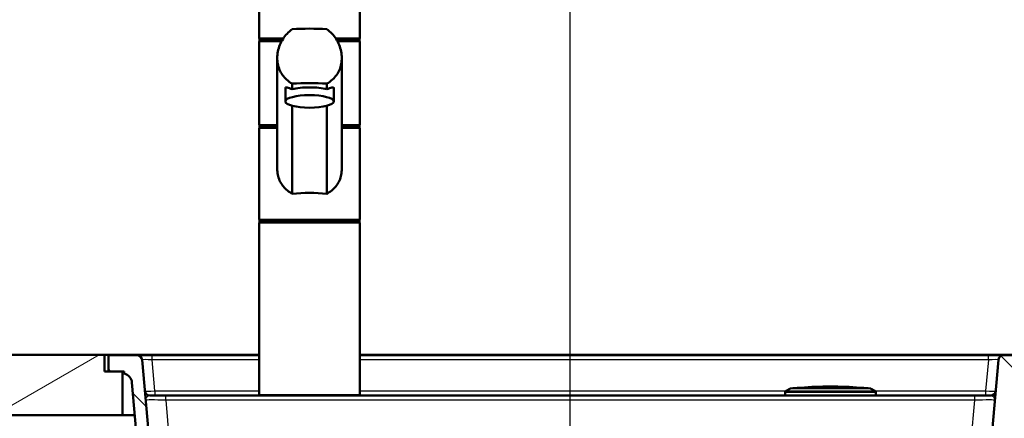
# Paper-space layout 'DS_2' of a CAD drawing. Units: millimetres. Extents: x 0 to 2100, y 0 to 2970.
# Drawn here: x 432 to 921, y 1744 to 1942 of the extents above; entities that cross this region are included whole.
import ezdxf

# ---------------------------------------------------------------- set-up
doc = ezdxf.new("R2010")
doc.units = ezdxf.units.MM
doc.header["$LTSCALE"] = 10
for name, color, linetype, lineweight in [('Dimensions(ISO)', 7, 'Continuous', 25), ('Hatch', 7, 'Continuous', 9), ('Visible Edges(ISO)', 7, 'Continuous', 50), ('Visible Tangent Edges(ISO)', 7, 'Continuous', 25)]:
    doc.layers.add(name, color=color, linetype=linetype, lineweight=lineweight)
doc.styles.add('Text_3.5mm', font='arial.ttf', dxfattribs={"width": 0.9})
doc.dimstyles.new('KS-STANDARD', dxfattribs={"dimscale": 10, "dimtxt": 3.5, "dimasz": 2.5, "dimexe": 3.175, "dimexo": 0, "dimgap": 0.8, "dimtad": 1, "dimdec": 1, "dimrnd": 1e-08, "dimtxsty": 'Text_3.5mm', "dimcen": 0.09, "dimdle": 10, "dimclrd": 7, "dimclre": 7, "dimclrt": 7, "dimadec": 0, "dimazin": 2, "dimtfac": 0.714286, "dimtdec": 4, "dimtmove": 0, "dimatfit": 3, "dimfxl": 1, "dimtolj": 1, "dimlwd": 25, "dimlwe": 25, "dimarcsym": 0})
pattern_1 = [(135, (0, 0), (-22.45064, -22.45064), [])]

# ---------------------------------------------------------------- blocks, each defined once
blk = doc.blocks.new('*D5')
at = {"layer": 'Defpoints', "color": 0, "linetype": 'Continuous', "transparency": 16777216}
for p in [(405.47, 2115.6), (405.47, 1775.6), (1005.47, 1775.6)]:
    blk.add_point(p, dxfattribs=at)
at = {"layer": 'Dimensions(ISO)', "color": 7, "linetype": 'Continuous', "lineweight": 25, "transparency": 16777216}
for p, q in [((405.47, 1775.6), (405.47, 2147.35)), ((1005.47, 1775.6), (1005.47, 2147.35)), ((980.47, 2115.6), (430.47, 2115.6))]:
    blk.add_line(p, q, dxfattribs=at)
at = {"layer": 'Dimensions(ISO)', "color": 7, "linetype": 'Continuous', "transparency": 16777216}
for points in [[(430.47, 2119.76), (430.47, 2111.43), (405.47, 2115.6)], [(980.47, 2119.76), (980.47, 2111.43), (1005.47, 2115.6)]]:
    blk.add_solid(points, dxfattribs=at)
at = {"layer": 'Dimensions(ISO)', "color": 7, "linetype": 'Continuous', "lineweight": 25, "transparency": 16777216, "insert": (670.64, 2141.47), "char_height": 35, "attachment_point": 4, "style": 'Text_3.5mm'}
blk.add_mtext('\\A1;600', dxfattribs=at)
blk = doc.blocks.new('*D6')
at = {"layer": 'Defpoints', "color": 0, "linetype": 'Continuous', "transparency": 16777216}
for p in [(1005.47, 1745.6), (1119.8, 1745.6), (727.72, 1494.12)]:
    blk.add_point(p, dxfattribs=at)
at = {"layer": 'Dimensions(ISO)', "color": 7, "linetype": 'Continuous', "lineweight": 25, "transparency": 16777216}
for p, q in [((1005.47, 1745.6), (1151.55, 1745.6)), ((1119.8, 1519.12), (1119.8, 1720.6)), ((727.72, 1494.12), (1151.55, 1494.12))]:
    blk.add_line(p, q, dxfattribs=at)
at = {"layer": 'Dimensions(ISO)', "color": 7, "linetype": 'Continuous', "transparency": 16777216}
for points in [[(1115.63, 1720.6), (1123.96, 1720.6), (1119.8, 1745.6)], [(1115.63, 1519.12), (1123.96, 1519.12), (1119.8, 1494.12)]]:
    blk.add_solid(points, dxfattribs=at)
at = {"layer": 'Dimensions(ISO)', "color": 7, "linetype": 'Continuous', "lineweight": 25, "transparency": 16777216, "insert": (1093.93, 1587.73), "char_height": 35, "attachment_point": 4, "rotation": 90, "style": 'Text_3.5mm'}
blk.add_mtext('\\A1;251', dxfattribs=at)
blk = doc.blocks.new('*D7')
at = {"layer": 'Defpoints', "color": 0, "linetype": 'Continuous', "transparency": 16777216}
for p in [(405.47, 2028.02), (405.47, 1775.6), (705.47, 1569.58)]:
    blk.add_point(p, dxfattribs=at)
at = {"layer": 'Dimensions(ISO)', "color": 7, "linetype": 'Continuous', "lineweight": 25, "transparency": 16777216}
for p, q in [((405.47, 1775.6), (405.47, 2059.77)), ((705.47, 1569.58), (705.47, 2059.77)), ((680.47, 2028.02), (430.47, 2028.02))]:
    blk.add_line(p, q, dxfattribs=at)
at = {"layer": 'Dimensions(ISO)', "color": 7, "linetype": 'Continuous', "transparency": 16777216}
for points in [[(430.47, 2032.18), (430.47, 2023.85), (405.47, 2028.02)], [(680.47, 2032.18), (680.47, 2023.85), (705.47, 2028.02)]]:
    blk.add_solid(points, dxfattribs=at)
at = {"layer": 'Dimensions(ISO)', "color": 7, "linetype": 'Continuous', "lineweight": 25, "transparency": 16777216, "insert": (520.73, 2053.9), "char_height": 35, "attachment_point": 4, "style": 'Text_3.5mm'}
blk.add_mtext('\\A1;300', dxfattribs=at)

psp = doc.layouts.new('DS_2')

# ---------------------------------------------------------------- hatches: boundary and pattern name
at = {"layer": 'Hatch'}
h = psp.add_hatch(dxfattribs=at)
h.set_pattern_fill('ANSI31', color=256, scale=254, angle=165, style=0)
h.set_pattern_definition([(210, (0, 0), (15.875, -27.4963), [])])
h.paths.add_polyline_path([(405.47, 1775.6), (405.47, 1745.6), (483.47, 1745.6), (483.47, 1767.4), (476.47, 1767.4), (474.47, 1767.4), (474.47, 1775.6)])
h = psp.add_hatch(dxfattribs=at)
h.set_pattern_fill('ANSI31', color=256, scale=254, angle=90, style=0)
h.set_pattern_definition(pattern_1)
edge = h.paths.add_edge_path()
edge.add_spline(control_points=[(645.01, 1549.12), (645.01, 1549.18), (645.02, 1549.25), (645.07, 1549.37), (645.11, 1549.43), (645.2, 1549.51), (645.26, 1549.56), (645.37, 1549.6), (645.45, 1549.62), (645.51, 1549.62)], knot_values=[0, 0, 0, 0, 0.018508, 0.018508, 0.037022, 0.037022, 0.055544, 0.055544, 0.074073, 0.074073, 0.074073, 0.074073], degree=3, periodic=0)
edge.add_line((645.51, 1549.62), (654.65, 1549.62))
edge.add_line((654.65, 1549.62), (648.27, 1551.33))
edge.add_spline(control_points=[(648.27, 1551.33), (648.23, 1551.34), (648.18, 1551.35), (648.03, 1551.42), (647.91, 1551.5), (647.82, 1551.59)], knot_values=[0.469001, 0.469001, 0.469001, 0.469001, 0.481517, 0.481517, 0.518548, 0.518548, 0.518548, 0.518548], degree=3, periodic=0)
edge.add_line((647.82, 1551.59), (646.42, 1552.99))
edge.add_spline(control_points=[(646.42, 1552.99), (646.29, 1553.12), (646.1, 1553.24), (645.78, 1553.38), (645.6, 1553.42), (645.43, 1553.43)], knot_values=[0.555525, 0.555525, 0.555525, 0.555525, 0.611083, 0.611083, 0.658973, 0.658973, 0.658973, 0.658973], degree=3, periodic=0)
edge.add_line((645.43, 1553.43), (643.45, 1553.53))
edge.add_spline(control_points=[(643.45, 1553.53), (643.36, 1553.54), (643.27, 1553.55), (643.09, 1553.61), (643.01, 1553.65), (642.82, 1553.78), (642.73, 1553.88), (642.58, 1554.1), (642.54, 1554.23), (642.51, 1554.36)], knot_values=[-0.134739, -0.134739, -0.134739, -0.134739, -0.107797, -0.107797, -0.079295, -0.079295, -0.039662, -0.039662, 0, 0, 0, 0], degree=3, periodic=0)
edge.add_line((642.51, 1554.36), (641.75, 1558.69))
edge.add_spline(control_points=[(641.75, 1558.69), (641.71, 1558.91), (641.64, 1559.12), (641.44, 1559.54), (641.31, 1559.74), (640.93, 1560.16), (640.67, 1560.37), (640.07, 1560.65), (639.75, 1560.73), (639.42, 1560.75)], knot_values=[-0.336846, -0.336846, -0.336846, -0.336846, -0.269492, -0.269492, -0.198237, -0.198237, -0.099155, -0.099155, 0, 0, 0, 0], degree=3, periodic=0)
edge.add_line((639.42, 1560.75), (524.18, 1566.79))
edge.add_spline(control_points=[(524.18, 1566.79), (522.63, 1566.87), (521.11, 1567.19), (518.11, 1568.33), (516.67, 1569.16), (513.87, 1571.49), (512.6, 1573.05), (510.76, 1576.57), (510.2, 1578.49), (510.02, 1580.46)], knot_values=[-2.152723, -2.152723, -2.152723, -2.152723, -1.687992, -1.687992, -1.191775, -1.191775, -0.594663, -0.594663, -0.000026, -0.000026, -0.000026, -0.000026], degree=3, periodic=0)
edge.add_line((510.02, 1580.46), (493.17, 1773.11))
edge.add_ellipse((490.68, 1772.9), major_axis=(-0.22, 2.49), ratio=1, start_angle=270, end_angle=355)
edge.add_line((490.68, 1775.4), (476.47, 1775.4))
edge.add_line((476.47, 1775.4), (476.47, 1767.4))
edge.add_line((476.47, 1767.4), (483.47, 1767.4))
edge.add_line((483.47, 1767.4), (484.26, 1767.4))
edge.add_line((484.26, 1767.4), (484.26, 1766.27))
edge.add_ellipse((483.15, 1761.4), major_axis=(4.88, -1.1), ratio=1, start_angle=17.7618, end_angle=90, ccw=False)
edge.add_line((488.13, 1761.83), (504.4, 1575.92))
edge.add_spline(control_points=[(504.4, 1575.92), (504.59, 1573.76), (505.11, 1571.64), (506.84, 1567.5), (508.08, 1565.53), (511.47, 1561.72), (513.72, 1560.02), (518.73, 1557.61), (521.45, 1556.92), (524.22, 1556.78)], knot_values=[-3.013807, -3.013807, -3.013807, -3.013807, -2.363209, -2.363209, -1.668522, -1.668522, -0.832552, -0.832552, -0.000016, -0.000016, -0.000016, -0.000016], degree=3, periodic=0)
edge.add_line((524.22, 1556.78), (631.93, 1551.13))
edge.add_spline(control_points=[(631.93, 1551.13), (633.25, 1551.06), (634.55, 1550.73), (636.95, 1549.57), (638.02, 1548.76), (638.9, 1547.76)], knot_values=[-0.798005, -0.798005, -0.798005, -0.798005, -0.399003, -0.399003, 0, 0, 0, 0], degree=3, periodic=0)
edge.add_spline(control_points=[(638.9, 1547.76), (639.35, 1547.26), (639.84, 1546.8), (640.92, 1545.99), (641.5, 1545.63), (643.29, 1544.78), (644.57, 1544.46), (645.88, 1544.39)], knot_values=[-0.796993, -0.796993, -0.796993, -0.796993, -0.595203, -0.595203, -0.392064, -0.392064, 0, 0, 0, 0], degree=3, periodic=0)
edge.add_spline(control_points=[(645.88, 1544.39), (646.11, 1544.38), (646.34, 1544.37)], knot_values=[0.000411, 0.000411, 0.000411, 0.002153, 0.002153, 0.002153], weights=[1.001792, 1.005594, 1.009394], degree=2, periodic=0)
edge.add_spline(control_points=[(646.34, 1544.37), (646.57, 1544.35), (646.82, 1544.32), (647.39, 1544.21), (647.71, 1544.11), (648.28, 1543.87), (648.58, 1543.72), (648.88, 1543.51), (648.91, 1543.5), (648.93, 1543.48)], knot_values=[0.766327, 0.766327, 0.766327, 0.766327, 0.833366, 0.833366, 0.926013, 0.926013, 1.018632, 1.018632, 1.026641, 1.026641, 1.026641, 1.026641], degree=3, periodic=0)
edge.add_line((648.93, 1543.48), (648.93, 1543.48))
edge.add_spline(control_points=[(648.93, 1543.48), (652.04, 1543.53), (655.3, 1543.57)], knot_values=[0.977861, 0.977861, 0.977861, 1.596002, 1.596002, 1.596002], weights=[1.000445, 1.000418, 1.00018], degree=2, periodic=0)
edge.add_spline(control_points=[(655.3, 1543.57), (655.4, 1543.57), (655.49, 1543.58), (655.59, 1543.62), (655.62, 1543.64), (655.66, 1543.67), (655.68, 1543.69), (655.69, 1543.73), (655.7, 1543.75), (655.7, 1543.79), (655.7, 1543.82), (655.68, 1543.88), (655.66, 1543.92), (655.6, 1544.02), (655.54, 1544.08), (655.38, 1544.22), (655.28, 1544.28), (655.18, 1544.33)], knot_values=[0, 0, 0, 0, 0.029607, 0.029607, 0.042217, 0.042217, 0.050816, 0.050816, 0.05873, 0.05873, 0.068511, 0.068511, 0.084628, 0.084628, 0.112755, 0.112755, 0.145072, 0.145072, 0.145072, 0.145072], degree=3, periodic=0)
edge.add_ellipse((655, 1543.98), major_axis=(-0.351, 0.179), ratio=1, start_angle=270, end_angle=280.8692)
edge.add_spline(control_points=[(655.11, 1544.36), (655.07, 1544.37), (655.02, 1544.38), (654.67, 1544.47), (654.35, 1544.51), (654.03, 1544.51)], knot_values=[0.233846, 0.233846, 0.233846, 0.233846, 0.247688, 0.247688, 0.343586, 0.343586, 0.343586, 0.343586], degree=3, periodic=0)
edge.add_line((654.03, 1544.51), (647.82, 1544.51))
edge.add_spline(control_points=[(647.82, 1544.51), (647.59, 1544.51), (647.35, 1544.54), (646.97, 1544.63), (646.82, 1544.68), (646.68, 1544.75)], knot_values=[0, 0, 0, 0, 0.070507, 0.070507, 0.117986, 0.117986, 0.117986, 0.117986], degree=3, periodic=0)
edge.add_spline(control_points=[(646.68, 1544.75), (646.65, 1544.76), (646.63, 1544.77), (646.59, 1544.81), (646.57, 1544.84), (646.55, 1544.86)], knot_values=[0, 0, 0, 0, 0.00851, 0.00851, 0.016902, 0.016902, 0.016902, 0.016902], degree=3, periodic=0)
edge.add_spline(control_points=[(646.55, 1544.86), (646.54, 1544.88), (646.53, 1544.9), (646.49, 1544.94), (646.46, 1544.96), (646.43, 1544.98)], knot_values=[0, 0, 0, 0, 0.007659, 0.007659, 0.017257, 0.017257, 0.017257, 0.017257], degree=3, periodic=0)
edge.add_spline(control_points=[(646.43, 1544.98), (646.21, 1545.11), (646, 1545.27), (645.58, 1545.68), (645.35, 1546.03), (645.09, 1546.67), (645.01, 1547.07), (645.01, 1547.42)], knot_values=[-0.278542, -0.278542, -0.278542, -0.278542, -0.207325, -0.207325, -0.103645, -0.103645, 0, 0, 0, 0], degree=3, periodic=0)
edge.add_line((645.01, 1547.42), (645.01, 1549.12))
h = psp.add_hatch(dxfattribs=at)
h.set_pattern_fill('ANSI31', color=256, scale=254, angle=90, style=0)
h.set_pattern_definition(pattern_1)
edge = h.paths.add_edge_path()
edge.add_spline(control_points=[(765.43, 1549.62), (765.49, 1549.62), (765.56, 1549.6), (765.68, 1549.56), (765.74, 1549.51), (765.83, 1549.43), (765.87, 1549.37), (765.91, 1549.25), (765.93, 1549.18), (765.93, 1549.12)], knot_values=[-0.074073, -0.074073, -0.074073, -0.074073, -0.055544, -0.055544, -0.037022, -0.037022, -0.018508, -0.018508, 0, 0, 0, 0], degree=3, periodic=0)
edge.add_line((765.93, 1549.12), (765.93, 1547.42))
edge.add_spline(control_points=[(765.93, 1547.42), (765.93, 1547.07), (765.85, 1546.67), (765.58, 1546.03), (765.35, 1545.68), (764.86, 1545.19), (764.52, 1544.96), (763.88, 1544.7), (763.47, 1544.62), (763.13, 1544.62)], knot_values=[0, 0, 0, 0, 0.103645, 0.103645, 0.207325, 0.207325, 0.311049, 0.311049, 0.414815, 0.414815, 0.414815, 0.414815], degree=3, periodic=0)
edge.add_line((763.13, 1544.62), (756.92, 1544.62))
edge.add_spline(control_points=[(756.92, 1544.62), (756.67, 1544.62), (756.4, 1544.59), (755.88, 1544.49), (755.62, 1544.41), (755.16, 1544.22), (754.92, 1544.09), (754.47, 1543.79), (754.26, 1543.62), (753.91, 1543.27), (753.74, 1543.06), (753.54, 1542.77), (753.5, 1542.7), (753.46, 1542.62)], knot_values=[0.59264, 0.59264, 0.59264, 0.59264, 0.666781, 0.666781, 0.740921, 0.740921, 0.81503, 0.81503, 0.88914, 0.88914, 0.963204, 0.963204, 0.986633, 0.986633, 0.986633, 0.986633], degree=3, periodic=0)
edge.add_line((753.46, 1542.62), (753.69, 1542.62))
edge.add_spline(control_points=[(753.69, 1542.62), (753.68, 1542.6), (753.67, 1542.59), (753.66, 1542.57)], knot_values=[0.926521, 0.926521, 0.926521, 0.926521, 0.932681, 0.932681, 0.932681, 0.932681], degree=3, periodic=0)
edge.add_line((753.66, 1542.57), (753.54, 1542.57))
edge.add_spline(control_points=[(753.54, 1542.57), (753.44, 1542.4), (753.36, 1542.23), (753.2, 1541.85), (753.12, 1541.61), (753.02, 1541.11), (753, 1540.85), (753, 1540.62)], knot_values=[1.127242, 1.127242, 1.127242, 1.127242, 1.180114, 1.180114, 1.250385, 1.250385, 1.320655, 1.320655, 1.320655, 1.320655], degree=3, periodic=0)
edge.add_line((753, 1540.62), (753, 1540.4))
edge.add_line((753, 1540.4), (759.96, 1540.4))
edge.add_spline(control_points=[(759.96, 1540.4), (760.03, 1540.71), (760.12, 1541.02), (760.35, 1541.57), (760.51, 1541.87), (760.88, 1542.43), (761.1, 1542.69), (761.54, 1543.13), (761.8, 1543.34), (762.36, 1543.72), (762.66, 1543.87), (763.23, 1544.11), (763.55, 1544.21), (764.12, 1544.32), (764.36, 1544.35), (764.6, 1544.37)], knot_values=[1.578476, 1.578476, 1.578476, 1.578476, 1.66655, 1.66655, 1.759126, 1.759126, 1.851702, 1.851702, 1.94432, 1.94432, 2.036938, 2.036938, 2.129585, 2.129585, 2.196624, 2.196624, 2.196624, 2.196624], degree=3, periodic=0)
edge.add_spline(control_points=[(764.6, 1544.37), (764.83, 1544.38), (765.06, 1544.39)], knot_values=[11.953923, 11.953923, 11.953923, 11.955665, 11.955665, 11.955665], weights=[1.009394, 1.005594, 1.001792], degree=2, periodic=0)
edge.add_spline(control_points=[(765.06, 1544.39), (765.72, 1544.43), (766.38, 1544.53), (767.68, 1544.86), (768.33, 1545.1), (770.12, 1545.98), (771.17, 1546.78), (772.04, 1547.76)], knot_values=[-0.798064, -0.798064, -0.798064, -0.798064, -0.599955, -0.599955, -0.393981, -0.393981, -0.001058, -0.001058, -0.001058, -0.001058], degree=3, periodic=0)
edge.add_spline(control_points=[(772.04, 1547.76), (772.92, 1548.76), (773.99, 1549.57), (776.38, 1550.73), (777.68, 1551.06), (779.01, 1551.13)], knot_values=[-0.798005, -0.798005, -0.798005, -0.798005, -0.399003, -0.399003, 0, 0, 0, 0], degree=3, periodic=0)
edge.add_line((779.01, 1551.13), (886.72, 1556.78))
edge.add_spline(control_points=[(886.72, 1556.78), (888.88, 1556.89), (891.02, 1557.34), (895.21, 1558.92), (897.23, 1560.1), (901.16, 1563.35), (902.93, 1565.54), (905.51, 1570.46), (906.3, 1573.15), (906.54, 1575.92)], knot_values=[-3.013816, -3.013816, -3.013816, -3.013816, -2.36319, -2.36319, -1.668488, -1.668488, -0.83253, -0.83253, -0.000026, -0.000026, -0.000026, -0.000026], degree=3, periodic=0)
edge.add_line((906.54, 1575.92), (922.8, 1761.83))
edge.add_ellipse((927.79, 1761.4), major_axis=(0.44, 4.98), ratio=1, start_angle=17.7618, end_angle=90, ccw=False)
edge.add_line((926.68, 1766.27), (926.68, 1767.4))
edge.add_line((926.68, 1767.4), (927.47, 1767.4))
edge.add_line((927.47, 1767.4), (934.47, 1767.4))
edge.add_line((934.47, 1767.4), (934.47, 1775.4))
edge.add_line((934.47, 1775.4), (920.26, 1775.4))
edge.add_ellipse((920.26, 1772.9), major_axis=(0, 2.5), ratio=1, start_angle=0, end_angle=85)
edge.add_line((917.77, 1773.11), (900.91, 1580.46))
edge.add_spline(control_points=[(900.91, 1580.46), (900.78, 1578.92), (900.41, 1577.41), (899.17, 1574.45), (898.28, 1573.04), (895.86, 1570.32), (894.26, 1569.11), (890.67, 1567.39), (888.74, 1566.9), (886.76, 1566.79)], knot_values=[-2.152711, -2.152711, -2.152711, -2.152711, -1.688008, -1.688008, -1.191806, -1.191806, -0.594682, -0.594682, -0.000013, -0.000013, -0.000013, -0.000013], degree=3, periodic=0)
edge.add_line((886.76, 1566.79), (771.52, 1560.75))
edge.add_spline(control_points=[(771.52, 1560.75), (771.3, 1560.74), (771.07, 1560.7), (770.64, 1560.55), (770.42, 1560.45), (769.95, 1560.12), (769.72, 1559.88), (769.37, 1559.33), (769.25, 1559.01), (769.19, 1558.69)], knot_values=[-0.336846, -0.336846, -0.336846, -0.336846, -0.269493, -0.269493, -0.198237, -0.198237, -0.099155, -0.099155, 0, 0, 0, 0], degree=3, periodic=0)
edge.add_line((769.19, 1558.69), (768.42, 1554.36))
edge.add_spline(control_points=[(768.42, 1554.36), (768.41, 1554.27), (768.38, 1554.18), (768.3, 1554.01), (768.25, 1553.93), (768.1, 1553.77), (767.99, 1553.69), (767.75, 1553.57), (767.62, 1553.54), (767.49, 1553.53)], knot_values=[-0.134739, -0.134739, -0.134739, -0.134739, -0.107797, -0.107797, -0.079295, -0.079295, -0.039662, -0.039662, 0, 0, 0, 0], degree=3, periodic=0)
edge.add_line((767.49, 1553.53), (765.5, 1553.43))
edge.add_spline(control_points=[(765.5, 1553.43), (765.34, 1553.42), (765.15, 1553.38), (764.84, 1553.24), (764.65, 1553.12), (764.52, 1552.99)], knot_values=[0.229904, 0.229904, 0.229904, 0.229904, 0.277794, 0.277794, 0.333351, 0.333351, 0.333351, 0.333351], degree=3, periodic=0)
edge.add_line((764.52, 1552.99), (763.12, 1551.59))
edge.add_spline(control_points=[(763.12, 1551.59), (763.03, 1551.5), (762.91, 1551.42), (762.75, 1551.35), (762.71, 1551.34), (762.67, 1551.33)], knot_values=[0.074059, 0.074059, 0.074059, 0.074059, 0.111091, 0.111091, 0.123607, 0.123607, 0.123607, 0.123607], degree=3, periodic=0)
edge.add_line((762.67, 1551.33), (756.28, 1549.62))
edge.add_line((756.28, 1549.62), (765.43, 1549.62))

# ---------------------------------------------------------------- linework, layer by layer
at = {"layer": 'Visible Edges(ISO)'}
for p, q in [((551.19, 1932.95), (551.19, 1961.9)), ((601.19, 1932.95), (601.19, 1961.9)), ((551.19, 1889.9), (551.19, 1930.9)), ((551.44, 1932.4), (563.07, 1932.4)), ((551.44, 1931.4), (551.44, 1932.4)), ((551.44, 1931.4), (562.46, 1931.4)), ((589.32, 1932.4), (600.94, 1932.4)), ((589.92, 1931.4), (600.94, 1931.4)), ((600.94, 1931.4), (600.94, 1932.4)), ((601.19, 1889.9), (601.19, 1930.9)), ((560.19, 1867.9), (560.19, 1922.9)), ((592.19, 1867.9), (592.19, 1922.9)), ((567.61, 1910.15), (567.61, 1907.37)), ((584.78, 1907.37), (584.78, 1910.15)), ((564.19, 1901.33), (564.19, 1907.92)), ((588.19, 1901.33), (588.19, 1907.92)), ((567.61, 1899.16), (567.61, 1855.54)), ((584.78, 1855.54), (584.78, 1899.16)), ((551.19, 1842.9), (551.19, 1887.9)), ((551.44, 1889.4), (560.19, 1889.4)), ((551.44, 1888.4), (551.44, 1889.4)), ((551.44, 1888.4), (560.19, 1888.4)), ((592.19, 1889.4), (600.94, 1889.4)), ((592.19, 1888.4), (600.94, 1888.4)), ((600.94, 1888.4), (600.94, 1889.4)), ((601.19, 1842.9), (601.19, 1887.9)), ((551.19, 1755.9), (551.19, 1840.9)), ((551.44, 1842.4), (600.94, 1842.4)), ((551.44, 1841.4), (551.44, 1842.4)), ((551.44, 1841.4), (600.94, 1841.4)), ((600.94, 1841.4), (600.94, 1842.4)), ((601.19, 1755.9), (601.19, 1840.9)), ((474.47, 1775.6), (405.47, 1775.6)), ((474.47, 1767.4), (474.47, 1775.6)), ((474.47, 1775.6), (486.47, 1775.6)), ((490.68, 1775.4), (476.47, 1775.4)), ((476.47, 1775.4), (476.47, 1767.4)), ((486.47, 1775.6), (551.19, 1775.6)), ((490.68, 1775.4), (498.15, 1775.4)), ((510.02, 1580.46), (493.17, 1773.11)), ((498.15, 1775.4), (551.19, 1775.4)), ((601.19, 1775.6), (924.47, 1775.6)), ((601.19, 1775.4), (912.79, 1775.4)), ((917.77, 1773.11), (900.91, 1580.46)), ((912.79, 1775.4), (920.26, 1775.4)), ((934.47, 1775.4), (920.26, 1775.4)), ((483.47, 1767.4), (474.47, 1767.4)), ((476.47, 1767.4), (484.26, 1767.4)), ((483.47, 1745.6), (483.47, 1767.4)), ((484.26, 1767.4), (484.26, 1766.27)), ((488.13, 1761.83), (504.4, 1575.92)), ((814.28, 1758.79), (812.47, 1757.74)), ((849.92, 1759.3), (819.02, 1759.3)), ((854.65, 1758.79), (856.47, 1757.74)), ((497.01, 1755.4), (504.88, 1755.4)), ((504.88, 1755.4), (906.06, 1755.4)), ((811.97, 1756.88), (811.97, 1755.7)), ((856.97, 1756.88), (856.97, 1755.7)), ((906.06, 1755.4), (913.93, 1755.4)), ((405.47, 1745.6), (483.47, 1745.6)), ((489.55, 1745.6), (483.47, 1745.6))]:
    psp.add_line(p, q, dxfattribs=at)
for centre, radius, start, end in [((551.69, 1930.9), 0.5, 90, 180), ((600.69, 1930.9), 0.5, 0, 90), ((551.69, 1889.9), 0.5, 180, 270), ((600.69, 1889.9), 0.5, 270, 0), ((551.69, 1887.9), 0.5, 90, 180), ((600.69, 1887.9), 0.5, 0, 90), ((551.69, 1842.9), 0.5, 180, 270), ((551.69, 1840.9), 0.5, 90, 180), ((600.69, 1842.9), 0.5, 270, 0), ((600.69, 1840.9), 0.5, 0, 90), ((490.68, 1772.9), 2.5, 5, 90), ((920.26, 1772.9), 2.5, 90, 175), ((483.15, 1761.4), 5, 5, 77.2382), ((497.01, 1757.9), 2.5, 185, 270), ((812.97, 1756.88), 1, 120, 180), ((814.78, 1757.92), 1, 95.6774, 120), ((834.47, 1559.9), 200, 94.4372, 95.6774), ((819.02, 1759), 0.3, 90, 94.4372), ((834.47, 1559.85), 200, 85.7688, 94.2312), ((849.92, 1759), 0.3, 85.5628, 90), ((834.47, 1559.9), 200, 84.3226, 85.5628), ((854.15, 1757.92), 1, 60, 84.3226), ((855.97, 1756.88), 1, 0, 60), ((913.93, 1757.9), 2.5, 270, 355), ((551.69, 1755.9), 0.5, 180, 270), ((600.69, 1755.9), 0.5, 270, 0), ((812.27, 1755.7), 0.3, 180, 270), ((856.67, 1755.7), 0.3, 270, 0)]:
    psp.add_arc(centre, radius, start, end, dxfattribs=at)
for centre, major_axis, ratio, start_param, end_param in [((576.19, 1928.06), (-35, 0), 0.267949, 4.464493, 4.960285), ((579.42, 1932.97), (-28.23, -0.03), 0.454378, 6.282707, 6.287158), ((572.97, 1932.97), (28.23, -0.03), 0.454378, 6.279153, 6.283604), ((576.19, 1901.06), (35, 0), 0.267949, 1.3229, 1.818693), ((576.19, 1905.2), (12, 0), 0.258819, 0.773244, 2.368348), ((576.19, 1849.25), (-25, 0), 0.267949, 4.361736, 5.063042)]:
    psp.add_ellipse(centre, major_axis=major_axis, ratio=ratio, start_param=start_param, end_param=end_param, dxfattribs=at)
psp.add_ellipse((576.19, 1901.33), major_axis=(12, 0), ratio=0.258819, dxfattribs=at)
for points, knots in [([(567.61, 1910.15), (566.54, 1910.75), (565.58, 1911.46), (564.05, 1912.89), (563.4, 1913.62), (562.25, 1915.24), (561.76, 1916.12), (560.97, 1917.97), (560.67, 1918.95), (560.28, 1920.92), (560.19, 1921.92), (560.19, 1923.97), (560.3, 1925.07), (560.74, 1927.26), (561.07, 1928.34), (562.34, 1931.46), (563.59, 1933.37), (565.78, 1935.7), (566.65, 1936.47), (567.61, 1937.15)], [3.250189, 3.250189, 3.250189, 3.250189, 3.606455, 3.606455, 3.897837, 3.897837, 4.18922, 4.18922, 4.480602, 4.480602, 4.771985, 4.771985, 5.094237, 5.094237, 5.41649, 5.41649, 6.060995, 6.060995, 6.40245, 6.40245, 6.40245, 6.40245]), ([(584.78, 1937.15), (585.74, 1936.47), (586.61, 1935.7), (588.8, 1933.37), (590.05, 1931.46), (591.32, 1928.34), (591.65, 1927.26), (592.08, 1925.07), (592.19, 1923.97), (592.19, 1922.9), (592.19, 1921.92), (592.1, 1920.92), (591.72, 1918.95), (591.42, 1917.97), (590.63, 1916.12), (590.13, 1915.24), (588.99, 1913.62), (588.34, 1912.89), (586.81, 1911.46), (585.84, 1910.75), (584.78, 1910.15)], [-1.630466, -1.630466, -1.630466, -1.630466, -1.289011, -1.289011, -0.644505, -0.644505, -0.322253, -0.322253, 0, 0, 0, 0.291382, 0.291382, 0.582765, 0.582765, 0.874147, 0.874147, 1.16553, 1.16553, 1.521796, 1.521796, 1.521796, 1.521796]), ([(551.69, 1932.4), (551.63, 1932.4), (551.57, 1932.41), (551.45, 1932.46), (551.39, 1932.49), (551.3, 1932.58), (551.26, 1932.63), (551.22, 1932.72), (551.21, 1932.76), (551.2, 1932.82), (551.19, 1932.86), (551.19, 1932.89), (551.19, 1932.9), (551.19, 1932.9)], [0, 0, 0, 0, 0.01909892, 0.01909892, 0.03844467, 0.03844467, 0.05826351, 0.05826351, 0.06880313, 0.06880313, 0.07935705, 0.07935705, 0.07968074, 0.07968074, 0.07968074, 0.07968074]), ([(600.69, 1932.4), (600.76, 1932.4), (600.82, 1932.41), (600.94, 1932.46), (600.99, 1932.49), (601.09, 1932.58), (601.12, 1932.63), (601.16, 1932.72), (601.17, 1932.76), (601.19, 1932.82), (601.19, 1932.86), (601.19, 1932.89), (601.19, 1932.9), (601.19, 1932.9)], [-0.07942563, -0.07942563, -0.07942563, -0.07942563, -0.0603102, -0.0603102, -0.04094774, -0.04094774, -0.02111176, -0.02111176, -0.01056304, -0.01056304, 0, 0, 0.00032398, 0.00032398, 0.00032398, 0.00032398]), ([(564.19, 1907.92), (564.19, 1908.13), (564.27, 1908.25), (564.6, 1908.33), (564.83, 1908.29), (565.74, 1908.04), (566.6, 1907.69), (567.61, 1907.37)], [3.8131745, 3.8131745, 3.8131745, 3.8131745, 4.0538712, 4.0538712, 4.2945679, 4.2945679, 4.7601331, 4.7601331, 4.7601331, 4.7601331]), ([(584.78, 1907.37), (585.78, 1907.69), (586.65, 1908.04), (587.55, 1908.29), (587.79, 1908.33), (588.11, 1908.25), (588.19, 1908.13), (588.19, 1907.92)], [-0.9469587, -0.9469587, -0.9469587, -0.9469587, -0.4813934, -0.4813934, -0.2406967, -0.2406967, 0, 0, 0, 0]), ([(567.61, 1855.54), (567.43, 1855.64), (567.25, 1855.74), (566.19, 1856.36), (565.38, 1856.96), (563.99, 1858.21), (563.36, 1858.9), (562.23, 1860.43), (561.75, 1861.27), (560.96, 1863.05), (560.67, 1864), (560.28, 1865.94), (560.19, 1866.93), (560.19, 1867.9)], [3.275317, 3.275317, 3.275317, 3.275317, 3.336128, 3.336128, 3.646538, 3.646538, 3.937352, 3.937352, 4.228165, 4.228165, 4.518978, 4.518978, 4.809791, 4.809791, 4.809791, 4.809791]), ([(592.19, 1867.9), (592.19, 1866.93), (592.1, 1865.94), (591.72, 1864), (591.42, 1863.05), (590.64, 1861.27), (590.15, 1860.43), (589.03, 1858.9), (588.4, 1858.21), (587.01, 1856.96), (586.19, 1856.36), (585.14, 1855.74), (584.96, 1855.64), (584.78, 1855.54)], [0, 0, 0, 0, 0.290813, 0.290813, 0.581627, 0.581627, 0.87244, 0.87244, 1.163253, 1.163253, 1.473664, 1.473664, 1.534474, 1.534474, 1.534474, 1.534474])]:
    psp.add_open_spline(points, degree=3, knots=knots, dxfattribs=at)
at = {"layer": 'Visible Tangent Edges(ISO)'}
for p, q in [((551.19, 1932.9), (563.4, 1932.9)), ((562.19, 1930.9), (551.19, 1930.9)), ((588.98, 1932.9), (601.19, 1932.9)), ((601.19, 1930.9), (590.19, 1930.9)), ((551.19, 1889.9), (560.19, 1889.9)), ((592.19, 1889.9), (601.19, 1889.9)), ((560.19, 1887.9), (551.19, 1887.9)), ((601.19, 1887.9), (592.19, 1887.9)), ((551.19, 1842.9), (601.19, 1842.9)), ((601.19, 1840.9), (551.19, 1840.9)), ((486.47, 1775.6), (486.47, 1775.4)), ((498.15, 1773.11), (498.15, 1775.4)), ((551.19, 1773.11), (498.15, 1773.11)), ((499.5, 1757.68), (498.15, 1773.11)), ((912.79, 1773.11), (601.19, 1773.11)), ((912.79, 1773.11), (911.44, 1757.68)), ((912.79, 1773.11), (912.79, 1775.4)), ((499.5, 1757.68), (499.5, 1755.4)), ((499.5, 1757.68), (551.19, 1757.68)), ((601.19, 1757.68), (812.37, 1757.68)), ((812.47, 1757.74), (856.47, 1757.74)), ((854.65, 1758.79), (814.28, 1758.79)), ((814.68, 1758.92), (854.25, 1758.92)), ((849.94, 1759.3), (819, 1759.3)), ((856.56, 1757.68), (911.44, 1757.68)), ((911.44, 1757.68), (911.44, 1755.4)), ((504.88, 1753.11), (504.88, 1755.4)), ((906.06, 1753.11), (504.88, 1753.11)), ((504.88, 1753.11), (519.88, 1581.66)), ((551.19, 1755.9), (601.19, 1755.9)), ((856.97, 1756.88), (811.97, 1756.88)), ((811.97, 1755.7), (856.97, 1755.7)), ((891.06, 1581.66), (906.06, 1753.11)), ((906.06, 1753.11), (906.06, 1755.4))]:
    psp.add_line(p, q, dxfattribs=at)
for centre, major_axis, ratio, start_param, end_param in [((576.19, 1932.95), (25, 0), 0.456982, 3.141593, 3.146117), ((576.19, 1932.95), (25, 0), 0.456982, 6.278661, 6.283185), ((498.21, 1772.9), (-5.04, 0.22), 0.042677, 4.725596, 6.288796), ((912.73, 1772.9), (-5.04, -0.22), 0.042677, 3.135982, 4.699182), ((499.52, 1757.9), (5, 0.22), 0.04333, 3.143492, 4.706692), ((911.42, 1757.9), (5, -0.22), 0.04333, 4.718086, 6.281286), ((504.98, 1752.9), (10.06, -0.22), 0.02145, 1.580739, 3.14394), ((905.96, 1752.9), (10.06, 0.22), 0.02145, 6.280838, 7.844039)]:
    psp.add_ellipse(centre, major_axis=major_axis, ratio=ratio, start_param=start_param, end_param=end_param, dxfattribs=at)
for points, knots in [([(497.01, 1755.4), (496.85, 1755.4), (496.69, 1755.36), (496.53, 1755.29), (496.27, 1755.19), (496.01, 1755.03), (495.8, 1754.85), (495.69, 1754.75), (495.59, 1754.65), (495.49, 1754.55), (495.1, 1754.11), (494.88, 1753.61), (494.92, 1753.11)], [0.000004, 0.000004, 0.000004, 0.000004, 0.1434948, 0.1434948, 0.1434948, 0.3811807, 0.3811807, 0.3811807, 0.5, 0.5, 0.5, 1, 1, 1, 1]), ([(916.02, 1753.11), (916.06, 1753.61), (915.83, 1754.11), (915.44, 1754.55), (915.17, 1754.86), (914.8, 1755.14), (914.41, 1755.3), (914.34, 1755.32), (914.28, 1755.34), (914.21, 1755.36), (914.12, 1755.38), (914.02, 1755.4), (913.93, 1755.4)], [0, 0, 0, 0, 0.5, 0.5, 0.5, 0.8564677, 0.8564677, 0.8564677, 0.9166907, 0.9166907, 0.9166907, 0.9999951, 0.9999951, 0.9999951, 0.9999951])]:
    psp.add_open_spline(points, degree=3, knots=knots, dxfattribs=at)

# ---------------------------------------------------------------- dimensions: what is measured, and where the dimension line sits
at = {"layer": 'Dimensions(ISO)', "color": 7, "linetype": 'Continuous', "lineweight": 25}
for base, p1, picture, middle in [((405.47, 2115.6), (1005.47, 1775.6), '*D5', (705.47, 2115.6)), ((405.47, 2028.02), (705.47, 1569.58), '*D7', (555.47, 2028.02))]:
    dim = psp.add_linear_dim(base=base, p1=p1, p2=(405.47, 1775.6), dimstyle='KS-STANDARD', override={"dimgap": 0.8, "dimdec": 1, "dimtol": 0, "dimlim": 0, "dimtp": 0, "dimtm": 0, "dimtdec": 4, "dimtofl": 0, "dimatfit": 1}, dxfattribs=at)
    dim.commit()
    dim.dimension.update_dxf_attribs({"geometry": picture, "text_midpoint": middle, "dimtype": 160})
dim = psp.add_linear_dim(base=(1119.8, 1745.6), p1=(727.72, 1494.12), p2=(1005.47, 1745.6), angle=90, dimstyle='KS-STANDARD', override={"dimgap": 0.8, "dimdec": 0, "dimtol": 0, "dimlim": 0, "dimtp": 0, "dimtm": 0, "dimtdec": 4, "dimtofl": 0, "dimatfit": 1}, dxfattribs=at)
dim.commit()
dim.dimension.update_dxf_attribs({"geometry": '*D6', "text_midpoint": (1119.8, 1619.76), "dimtype": 160})

doc.saveas('drawing.dxf')
